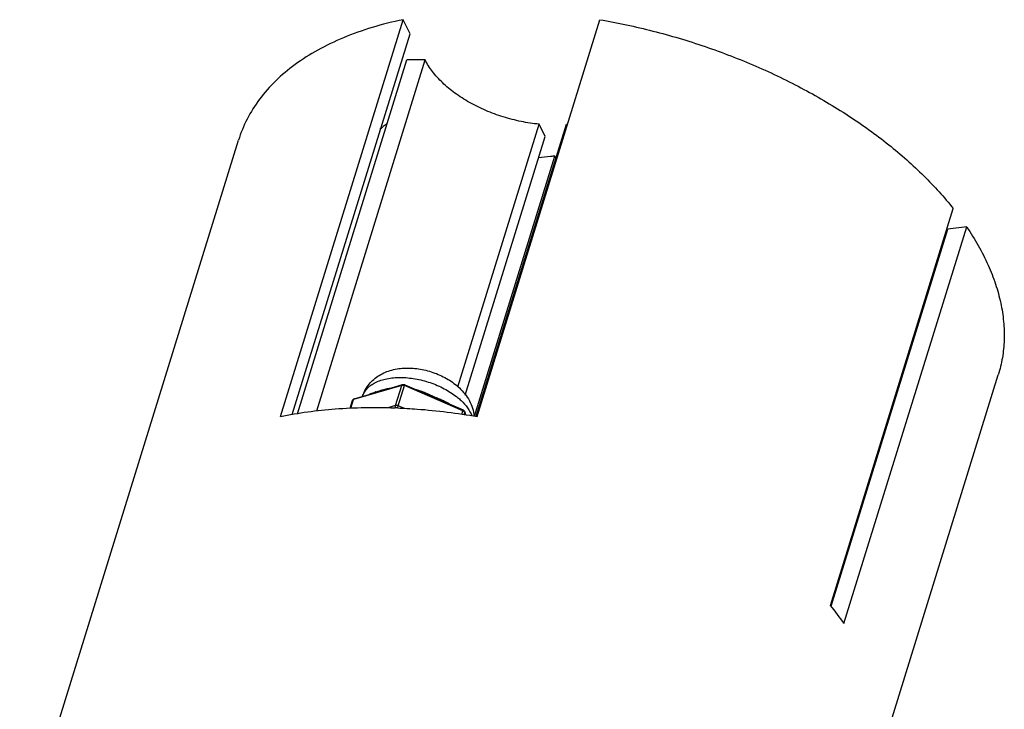
# Model space of a CAD drawing. Units: millimetres. Extents: x 21269 to 24125, y 1199 to 8254.
# Drawn here: x 22742 to 22841, y 1355 to 1425 of the extents above; entities that cross this region are included whole.
import ezdxf

# ---------------------------------------------------------------- set-up
doc = ezdxf.new("R2010")
doc.units = ezdxf.units.MM
doc.layers.add('02___PRT_ALL_AXES', color=7, linetype='Continuous')
doc.layers.add('06___PRT_ALL_SURFS', color=7, linetype='Continuous')

msp = doc.modelspace()

# ---------------------------------------------------------------- linework, layer by layer
at = {"color": 7, "linetype": 'Continuous'}
for p, q in [((22823.349, 1365.722), (22835.694, 1405.671)), ((22823.416, 1365.634), (22835.151, 1403.61)), ((22824.698, 1363.881), (22837.044, 1403.831)), ((22837.044, 1403.831), (22835.151, 1403.61)), ((22780.214, 1387.873), (22775.357, 1386.436)), ((22778.088, 1387.301), (22780.28, 1387.949)), ((22779.584, 1385.837), (22780.214, 1387.873)), ((22779.872, 1385.808), (22780.501, 1387.844)), ((22786.369, 1385.312), (22780.501, 1387.844)), ((22780.511, 1387.931), (22782.632, 1387.016)), ((22775.423, 1386.512), (22777.627, 1387.164)), ((22777.61, 1387.215), (22778.071, 1387.352)), ((22777.627, 1387.164), (22778.089, 1387.301)), ((22778.071, 1387.352), (22778.089, 1387.357)), ((22778.089, 1387.357), (22778.135, 1387.371)), ((22775.016, 1385.578), (22775.255, 1386.35)), ((22775.094, 1385.584), (22775.357, 1386.436)), ((22779.584, 1385.837), (22778.827, 1385.613)), ((22780.489, 1385.541), (22779.872, 1385.808)), ((22784.26, 1386.314), (22784.265, 1386.312)), ((22784.265, 1386.312), (22786.38, 1385.399)), ((22779.776, 1385.588), (22779.795, 1385.624)), ((22786.257, 1384.951), (22786.369, 1385.312)), ((22786.486, 1384.919), (22786.553, 1385.138)), ((22786.556, 1385.207), (22786.553, 1385.138)), ((22786.614, 1384.901), (22786.553, 1385.138)), ((22786.556, 1385.207), (22786.634, 1384.898))]:
    msp.add_line(p, q, dxfattribs=at)
for centre, radius, start, end in [((22786.697, 1403.963), 12.993, 127.87325, 131.96796), ((22780.294, 1387.363), 0.523, 68.47243, 78.14864), ((22780.301, 1387.382), 0.504, 66.6649, 68.47958), ((22781.827, 1373.066), 14.764, 106.59462, 106.73529), ((22779.547, 1377.741), 9.92, 77.14174, 77.26309), ((22779.868, 1385.765), 0.291, 204.70395, 212.77008), ((22786.339, 1385.062), 0.229, 34.44242, 37.85329), ((22798.979, 1346.433), 31.08, 34.15325, 38.3615)]:
    msp.add_arc(centre, radius, start, end, dxfattribs=at)
for points, knots in [([(22780.353, 1424.684), (22779.302, 1424.466), (22777.272, 1423.957), (22774.394, 1422.939), (22771.789, 1421.696), (22769.486, 1420.239), (22767.507, 1418.582), (22765.875, 1416.737), (22764.609, 1414.725), (22764.018, 1413.279), (22763.791, 1412.545)], [0, 0, 0, 0, 0.149597, 0.291256, 0.424932, 0.550982, 0.670135, 0.783561, 0.892863, 1, 1, 1, 1]), ([(22800.156, 1424.684), (22801.945, 1424.376), (22805.513, 1423.61), (22810.756, 1422.044), (22815.837, 1420.082), (22820.66, 1417.761), (22825.136, 1415.122), (22829.183, 1412.215), (22832.726, 1409.094), (22834.779, 1406.828), (22835.694, 1405.671)], [0, 0, 0, 0, 0.132461, 0.265966, 0.398838, 0.529407, 0.656099, 0.7775, 0.892419, 1, 1, 1, 1]), ([(22795.613, 1410.95), (22795.473, 1410.941), (22794.922, 1410.9), (22794.372, 1410.836), (22793.965, 1410.774)], [0, 0, 0, 0, 0.254444, 1, 1, 1, 1]), ([(22837.044, 1403.831), (22837.867, 1402.614), (22838.944, 1400.729), (22839.971, 1398.104), (22840.496, 1396.192), (22840.79, 1394.306), (22840.85, 1392.456), (22840.674, 1390.655), (22840.399, 1389.491), (22840.224, 1388.925)], [0, 0, 0, 0, 0.279734, 0.410532, 0.535838, 0.656399, 0.773159, 0.887264, 1, 1, 1, 1]), ([(22776.279, 1386.774), (22776.348, 1386.994), (22776.526, 1387.421), (22776.909, 1387.996), (22777.39, 1388.489), (22777.946, 1388.894), (22778.561, 1389.207), (22779.445, 1389.504), (22780.637, 1389.662), (22782.101, 1389.545), (22783.542, 1389.159), (22784.88, 1388.526), (22785.669, 1387.941), (22786.017, 1387.612)], [0, 0, 0, 0, 0.060561, 0.120526, 0.180479, 0.240499, 0.300502, 0.361015, 0.48474, 0.613179, 0.744295, 0.874385, 1, 1, 1, 1]), ([(22776.28, 1386.774), (22776.324, 1386.917), (22776.449, 1387.199), (22776.737, 1387.577), (22777.116, 1387.906), (22777.758, 1388.286), (22778.759, 1388.598), (22780.117, 1388.709), (22781.592, 1388.568), (22783.082, 1388.184), (22784.484, 1387.586), (22785.334, 1387.046), (22785.717, 1386.746)], [0, 0, 0, 0, 0.042575, 0.086679, 0.133575, 0.184165, 0.297641, 0.427192, 0.568742, 0.716081, 0.862076, 1, 1, 1, 1]), ([(22780.28, 1387.949), (22780.264, 1387.945), (22780.235, 1387.923), (22780.219, 1387.891), (22780.214, 1387.873)], [0, 0, 0, 0, 0.460985, 1, 1, 1, 1]), ([(22780.214, 1387.873), (22780.22, 1387.875), (22780.249, 1387.883), (22780.279, 1387.886), (22780.302, 1387.886)], [0, 0, 0, 0, 0.234559, 1, 1, 1, 1]), ([(22780.28, 1387.949), (22780.336, 1387.966), (22780.419, 1387.964), (22780.493, 1387.939), (22780.511, 1387.931)], [0, 0, 0, 0, 0.745452, 1, 1, 1, 1]), ([(22780.302, 1387.886), (22780.31, 1387.886), (22780.343, 1387.885), (22780.377, 1387.881), (22780.402, 1387.876)], [0, 0, 0, 0, 0.242255, 1, 1, 1, 1]), ([(22780.511, 1387.931), (22780.514, 1387.93), (22780.517, 1387.92), (22780.515, 1387.902), (22780.51, 1387.875), (22780.504, 1387.855), (22780.501, 1387.844)], [0, 0, 0, 0, 0.101444, 0.301598, 0.60715, 1, 1, 1, 1]), ([(22776.966, 1386.97), (22777.012, 1386.995), (22777.209, 1387.091), (22777.417, 1387.157), (22777.576, 1387.205)], [0, 0, 0, 0, 0.240942, 1, 1, 1, 1]), ([(22778.135, 1387.371), (22778.214, 1387.394), (22778.544, 1387.492), (22778.88, 1387.576), (22779.139, 1387.613)], [0, 0, 0, 0, 0.240863, 1, 1, 1, 1]), ([(22781.754, 1387.412), (22781.96, 1387.365), (22782.228, 1387.276), (22782.489, 1387.17), (22782.554, 1387.143)], [0, 0, 0, 0, 0.749338, 1, 1, 1, 1]), ([(22782.554, 1387.143), (22782.704, 1387.079), (22783.002, 1386.944), (22783.445, 1386.742), (22783.888, 1386.56), (22784.181, 1386.442), (22784.324, 1386.379)], [0, 0, 0, 0, 0.254726, 0.508458, 0.757589, 1, 1, 1, 1]), ([(22782.632, 1387.016), (22782.905, 1386.898), (22783.444, 1386.655), (22783.991, 1386.43), (22784.26, 1386.314)], [0, 0, 0, 0, 0.503871, 1, 1, 1, 1]), ([(22785.717, 1386.746), (22785.757, 1386.714), (22785.915, 1386.588), (22786.068, 1386.454), (22786.177, 1386.351)], [0, 0, 0, 0, 0.255215, 1, 1, 1, 1]), ([(22786.017, 1387.612), (22786.217, 1387.423), (22786.589, 1387.02), (22787.042, 1386.337), (22787.366, 1385.588), (22787.477, 1385.055), (22787.504, 1384.786)], [0, 0, 0, 0, 0.253431, 0.503062, 0.751319, 1, 1, 1, 1]), ([(22775.255, 1386.35), (22775.267, 1386.389), (22775.311, 1386.46), (22775.385, 1386.5), (22775.423, 1386.512)], [0, 0, 0, 0, 0.500804, 1, 1, 1, 1]), ([(22775.255, 1386.35), (22775.261, 1386.37), (22775.29, 1386.41), (22775.333, 1386.429), (22775.357, 1386.436)], [0, 0, 0, 0, 0.454813, 1, 1, 1, 1]), ([(22775.423, 1386.512), (22775.408, 1386.507), (22775.378, 1386.486), (22775.362, 1386.454), (22775.357, 1386.436)], [0, 0, 0, 0, 0.460985, 1, 1, 1, 1]), ([(22779.604, 1385.643), (22779.589, 1385.674), (22779.572, 1385.739), (22779.575, 1385.807), (22779.584, 1385.837)], [0, 0, 0, 0, 0.52348, 1, 1, 1, 1]), ([(22779.872, 1385.808), (22779.824, 1385.828), (22779.729, 1385.854), (22779.628, 1385.85), (22779.584, 1385.837)], [0, 0, 0, 0, 0.529531, 1, 1, 1, 1]), ([(22779.795, 1385.624), (22779.811, 1385.654), (22779.839, 1385.714), (22779.862, 1385.777), (22779.872, 1385.808)], [0, 0, 0, 0, 0.512347, 1, 1, 1, 1]), ([(22784.324, 1386.379), (22784.387, 1386.352), (22784.634, 1386.239), (22784.875, 1386.11), (22785.041, 1385.994)], [0, 0, 0, 0, 0.252777, 1, 1, 1, 1]), ([(22786.177, 1386.351), (22786.421, 1386.121), (22786.846, 1385.648), (22787.163, 1385.093), (22787.271, 1384.816)], [0, 0, 0, 0, 0.530049, 1, 1, 1, 1]), ([(22786.38, 1385.399), (22786.382, 1385.398), (22786.385, 1385.387), (22786.383, 1385.37), (22786.378, 1385.343), (22786.372, 1385.323), (22786.369, 1385.312)], [0, 0, 0, 0, 0.101444, 0.301598, 0.60715, 1, 1, 1, 1]), ([(22786.369, 1385.312), (22786.385, 1385.305), (22786.44, 1385.278), (22786.492, 1385.239), (22786.52, 1385.203)], [0, 0, 0, 0, 0.271714, 1, 1, 1, 1]), ([(22786.38, 1385.399), (22786.421, 1385.381), (22786.498, 1385.331), (22786.545, 1385.25), (22786.556, 1385.207)], [0, 0, 0, 0, 0.5041, 1, 1, 1, 1]), ([(22786.528, 1385.192), (22786.531, 1385.187), (22786.542, 1385.171), (22786.55, 1385.152), (22786.553, 1385.138)], [0, 0, 0, 0, 0.266906, 1, 1, 1, 1])]:
    msp.add_open_spline(points, degree=3, knots=knots, dxfattribs=at)
at = {"layer": '02___PRT_ALL_AXES', "color": 7, "linetype": 'Continuous'}
for p, q in [((22768.008, 1384.735), (22780.353, 1424.684)), ((22787.811, 1384.735), (22800.156, 1424.684)), ((22769.205, 1384.928), (22781.051, 1423.261)), ((22769.727, 1385.012), (22780.733, 1420.626)), ((22771.665, 1385.321), (22782.575, 1420.626)), ((22785.863, 1387.723), (22794.035, 1414.166)), ((22787.712, 1384.765), (22796.798, 1414.166)), ((22786.61, 1386.894), (22794.65, 1412.912)), ((22787.524, 1384.775), (22795.613, 1410.95)), ((22779.483, 1385.613), (22779.553, 1385.61)), ((22779.483, 1385.613), (22779.554, 1385.608))]:
    msp.add_line(p, q, dxfattribs=at)
msp.add_arc((22777.401, 1327.985), 57.665, 87.6339, 87.86151, dxfattribs=at)
for points, knots in [([(22768.008, 1384.735), (22769.828, 1385.112), (22773.649, 1385.625), (22777.5, 1385.684), (22779.483, 1385.613)], [0, 0, 0, 0, 0.483659, 1, 1, 1, 1]), ([(22779.782, 1385.601), (22780.443, 1385.574), (22783.131, 1385.417), (22785.808, 1385.08), (22787.811, 1384.735)], [0, 0, 0, 0, 0.245517, 1, 1, 1, 1])]:
    msp.add_open_spline(points, degree=3, knots=knots, dxfattribs=at)
at = {"layer": '06___PRT_ALL_SURFS', "color": 7, "linetype": 'Continuous'}
for p, q in [((22781.051, 1423.261), (22780.353, 1424.684)), ((22782.575, 1420.626), (22780.733, 1420.626)), ((22794.65, 1412.912), (22794.035, 1414.166)), ((22741.782, 1341.326), (22763.791, 1412.545)), ((22795.73, 1410.711), (22795.613, 1410.95)), ((22818.229, 1317.75), (22840.224, 1388.925))]:
    msp.add_line(p, q, dxfattribs=at)
msp.add_arc((22795.575, 1426.116), 12.012, 275.84042, 276.418, dxfattribs=at)
msp.add_open_spline([(22794.035, 1414.166), (22793.428, 1414.223), (22792.207, 1414.406), (22790.409, 1414.869), (22788.668, 1415.511), (22787.039, 1416.312), (22785.571, 1417.247), (22784.309, 1418.289), (22783.293, 1419.404), (22782.775, 1420.218), (22782.575, 1420.626)], degree=3, knots=[0, 0, 0, 0, 0.134, 0.270838, 0.407565, 0.541322, 0.669399, 0.789491, 0.899952, 1, 1, 1, 1], dxfattribs=at)

doc.saveas('drawing.dxf')
